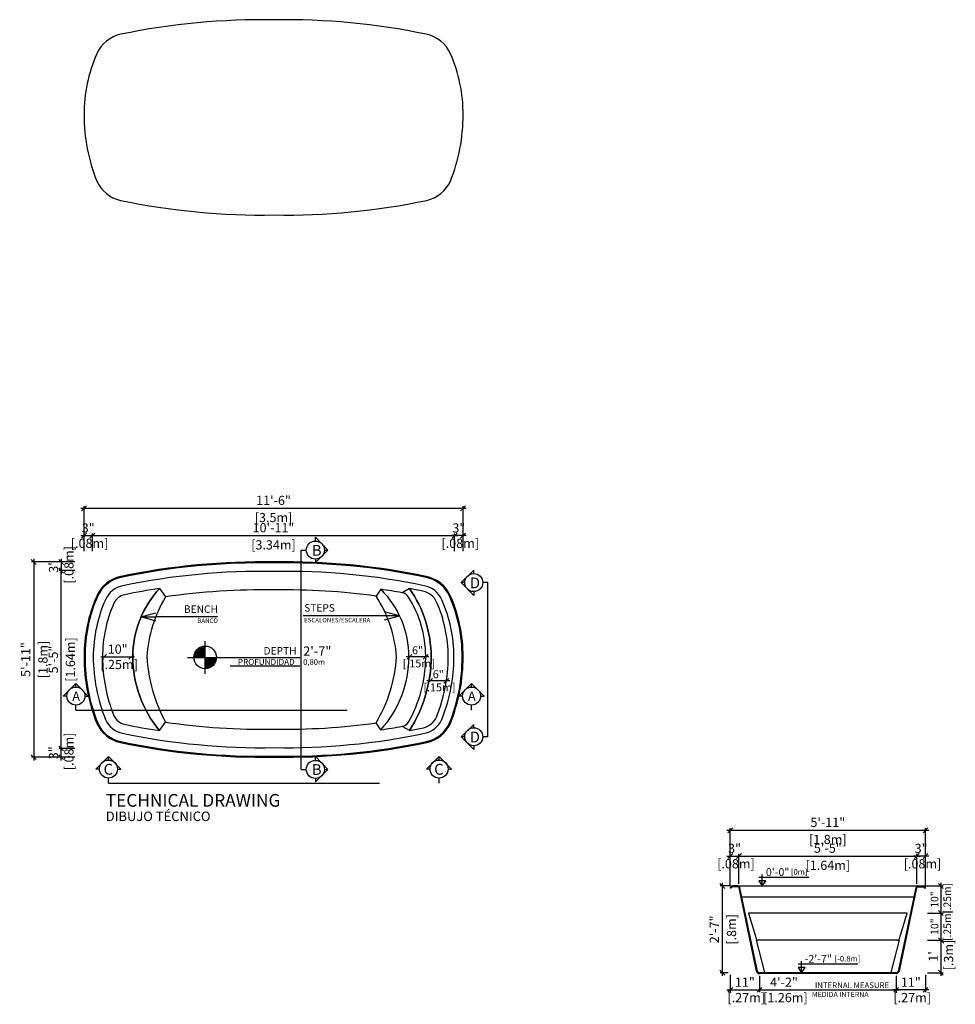
# Model space of a CAD drawing. Units: millimetres. Extents: x 225.2 to 234.4, y 125 to 141.4.
# Drawn here: x 225.2 to 233.8, y 132.3 to 141.4 of the extents above; entities that cross this region are included whole.
import ezdxf
from ezdxf.enums import TextEntityAlignment as Align

# ---------------------------------------------------------------- set-up
doc = ezdxf.new("R2010")
doc.units = ezdxf.units.MM
doc.linetypes.add('DASHED', pattern=[0.75, 0.5, -0.25])
for name, color, linetype in [('COTA-14', 14, 'Continuous'), ('L-1', 1, 'Continuous'), ('LE', 1, 'Continuous'), ('NÍVEL-2', 2, 'Continuous'), ('Pilares', 4, 'Continuous'), ('PISCINA-1', 1, 'Continuous'), ('PISCINA-14', 14, 'Continuous'), ('PISCINA-15', 15, 'Continuous'), ('PISCINA-2', 2, 'Continuous'), ('TEXTO-2', 2, 'Continuous'), ('ZF_txt', 7, 'Continuous')]:
    doc.layers.add(name, color=color, linetype=linetype)
doc.styles.add('ARIAL', font='arial.ttf')
doc.styles.add('ROMANS', font='times.ttf')
doc.styles.get("Standard").update_dxf_attribs({"font": 'arial.ttf'})
doc.dimstyles.new('cota pis 1-75', dxfattribs={"dimtxt": 0.085, "dimasz": 0.045, "dimexe": 0.02, "dimexo": 0.02, "dimgap": 0.03, "dimtad": 1, "dimdec": 0, "dimlfac": 39.3701, "dimzin": 4, "dimdsep": 46, "dimlunit": 4, "dimtxsty": 'ROMANS', "dimblk": 'OBLIQUE', "dimcen": 2.5, "dimdle": 0.03, "dimclrd": 14, "dimclre": 14, "dimclrt": 15, "dimadec": 0, "dimazin": 0, "dimtfac": 1, "dimtdec": 0, "dimtmove": 0, "dimatfit": 3, "dimldrblk": 'OBLIQUE', "dimfxl": 0, "dimfrac": 1, "dimtolj": 1, "dimtzin": 0, "dimarcsym": 0})

# ---------------------------------------------------------------- blocks, each defined once
blk = doc.blocks.new('_OBLIQUE')
at = {"color": 0, "linetype": 'ByBlock'}
blk.add_line((-0.5, -0.5), (0.5, 0.5), dxfattribs=at)
blk = doc.blocks.new('*D1131')
at = {"layer": 'COTA-14', "color": 14, "lineweight": -2}
for p, q in [((231.7398, 133.6678), (231.8798, 133.6678)), ((231.7698, 133.3923), (231.7698, 133.6878)), ((231.8498, 133.4123), (231.8498, 133.6878))]:
    blk.add_line(p, q, dxfattribs=at)
at = {"layer": 'Defpoints', "color": 0}
for p in [(231.8498, 133.6678), (231.7698, 133.3723), (231.8498, 133.3923)]:
    blk.add_point(p, dxfattribs=at)
at = {"layer": 'COTA-14', "color": 14, "lineweight": -2, "xscale": 0.045, "yscale": 0.045, "zscale": 0.045, "rotation": 180}
blk.add_blockref('_OBLIQUE', (231.7698, 133.6678), dxfattribs=at)
at = {"layer": 'COTA-14', "color": 14, "lineweight": -2, "xscale": 0.045, "yscale": 0.045, "zscale": 0.045}
blk.add_blockref('_OBLIQUE', (231.8498, 133.6678), dxfattribs=at)
at = {"layer": 'COTA-14', "color": 15, "insert": (231.8098, 133.6678), "char_height": 0.085, "attachment_point": 5, "style": 'ROMANS'}
blk.add_mtext('\\A1;3"\\P [.08m]', dxfattribs=at)
blk = doc.blocks.new('*D1132')
at = {"layer": 'COTA-14', "color": 14, "lineweight": -2}
for p, q in [((231.7398, 133.9062), (233.5999, 133.9062)), ((231.7698, 133.3923), (231.7698, 133.9262)), ((233.5699, 133.3923), (233.5699, 133.9262))]:
    blk.add_line(p, q, dxfattribs=at)
at = {"layer": 'Defpoints', "color": 0}
for p in [(233.5699, 133.9062), (231.7698, 133.3723), (233.5699, 133.3723)]:
    blk.add_point(p, dxfattribs=at)
at = {"layer": 'COTA-14', "color": 14, "lineweight": -2, "xscale": 0.045, "yscale": 0.045, "zscale": 0.045, "rotation": 180}
blk.add_blockref('_OBLIQUE', (231.7698, 133.9062), dxfattribs=at)
at = {"layer": 'COTA-14', "color": 14, "lineweight": -2, "xscale": 0.045, "yscale": 0.045, "zscale": 0.045}
blk.add_blockref('_OBLIQUE', (233.5699, 133.9062), dxfattribs=at)
at = {"layer": 'COTA-14', "color": 15, "char_height": 0.085, "attachment_point": 5, "style": 'ROMANS'}
for s, insert in [('\\A1;5\'-11"', (232.6698, 133.9795)), ('\\A1;[1.8m]', (232.6698, 133.8213))]:
    blk.add_mtext(s, dxfattribs=dict(at, insert=insert))
blk = doc.blocks.new('*D1110')
at = {"layer": 'COTA-14', "color": 14, "lineweight": -2}
for p, q in [((233.5999, 133.6678), (233.4599, 133.6678)), ((233.4899, 133.4123), (233.4899, 133.6878)), ((233.5699, 133.3923), (233.5699, 133.6878))]:
    blk.add_line(p, q, dxfattribs=at)
at = {"layer": 'Defpoints', "color": 0}
for p in [(233.4899, 133.6678), (233.4899, 133.3923), (233.5699, 133.3723)]:
    blk.add_point(p, dxfattribs=at)
at = {"layer": 'COTA-14', "color": 14, "lineweight": -2, "xscale": 0.045, "yscale": 0.045, "zscale": 0.045, "rotation": 180}
blk.add_blockref('_OBLIQUE', (233.4899, 133.6678), dxfattribs=at)
at = {"layer": 'COTA-14', "color": 14, "lineweight": -2, "xscale": 0.045, "yscale": 0.045, "zscale": 0.045}
blk.add_blockref('_OBLIQUE', (233.5699, 133.6678), dxfattribs=at)
at = {"layer": 'COTA-14', "color": 15, "insert": (233.5299, 133.6678), "char_height": 0.085, "attachment_point": 5, "style": 'ROMANS'}
blk.add_mtext('\\A1;3"\\P [.08m]', dxfattribs=at)
blk = doc.blocks.new('*D1111')
at = {"layer": 'COTA-14', "color": 14, "lineweight": -2}
for p, q in [((231.8198, 133.6678), (233.5199, 133.6678)), ((231.8498, 133.4123), (231.8498, 133.6878)), ((233.4899, 133.4123), (233.4899, 133.6878))]:
    blk.add_line(p, q, dxfattribs=at)
at = {"layer": 'Defpoints', "color": 0}
for p in [(233.4899, 133.6678), (231.8498, 133.3923), (233.4899, 133.3923)]:
    blk.add_point(p, dxfattribs=at)
at = {"layer": 'COTA-14', "color": 14, "lineweight": -2, "xscale": 0.045, "yscale": 0.045, "zscale": 0.045, "rotation": 180}
blk.add_blockref('_OBLIQUE', (231.8498, 133.6678), dxfattribs=at)
at = {"layer": 'COTA-14', "color": 14, "lineweight": -2, "xscale": 0.045, "yscale": 0.045, "zscale": 0.045}
blk.add_blockref('_OBLIQUE', (233.4899, 133.6678), dxfattribs=at)
at = {"layer": 'COTA-14', "color": 15, "char_height": 0.085, "attachment_point": 5, "style": 'ROMANS'}
for s, insert in [('\\A1;5\'-5"', (232.6698, 133.741)), ('\\A1;[1.64m]', (232.6698, 133.5828))]:
    blk.add_mtext(s, dxfattribs=dict(at, insert=insert))
blk = doc.blocks.new('*D1112')
at = {"layer": 'COTA-14', "color": 14, "lineweight": -2}
for p, q in [((231.7698, 132.5722), (231.7698, 132.414)), ((232.0398, 132.5647), (232.0398, 132.414)), ((231.7398, 132.434), (232.0698, 132.434))]:
    blk.add_line(p, q, dxfattribs=at)
at = {"layer": 'Defpoints', "color": 0}
for p in [(231.7698, 132.5922), (232.0398, 132.5847), (232.0398, 132.434)]:
    blk.add_point(p, dxfattribs=at)
at = {"layer": 'COTA-14', "color": 14, "lineweight": -2, "xscale": 0.045, "yscale": 0.045, "zscale": 0.045, "rotation": 180}
blk.add_blockref('_OBLIQUE', (231.7698, 132.434), dxfattribs=at)
at = {"layer": 'COTA-14', "color": 14, "lineweight": -2, "xscale": 0.045, "yscale": 0.045, "zscale": 0.045}
blk.add_blockref('_OBLIQUE', (232.0398, 132.434), dxfattribs=at)
at = {"layer": 'COTA-14', "color": 15, "insert": (231.9048, 132.434), "char_height": 0.085, "attachment_point": 5, "style": 'ROMANS'}
blk.add_mtext('\\A1;11"\\P [.27m]', dxfattribs=at)
blk = doc.blocks.new('*D1113')
at = {"layer": 'COTA-14', "color": 14, "lineweight": -2}
for p, q in [((233.2999, 132.5647), (233.2999, 132.414)), ((233.5699, 132.5722), (233.5699, 132.414)), ((233.5999, 132.434), (233.2699, 132.434))]:
    blk.add_line(p, q, dxfattribs=at)
at = {"layer": 'Defpoints', "color": 0}
for p in [(233.2999, 132.5847), (233.5699, 132.5922), (233.2999, 132.434)]:
    blk.add_point(p, dxfattribs=at)
at = {"layer": 'COTA-14', "color": 14, "lineweight": -2, "xscale": 0.045, "yscale": 0.045, "zscale": 0.045, "rotation": 180}
blk.add_blockref('_OBLIQUE', (233.2999, 132.434), dxfattribs=at)
at = {"layer": 'COTA-14', "color": 14, "lineweight": -2, "xscale": 0.045, "yscale": 0.045, "zscale": 0.045}
blk.add_blockref('_OBLIQUE', (233.5699, 132.434), dxfattribs=at)
at = {"layer": 'COTA-14', "color": 15, "insert": (233.4349, 132.434), "char_height": 0.085, "attachment_point": 5, "style": 'ROMANS'}
blk.add_mtext('\\A1;11"\\P [.27m]', dxfattribs=at)
blk = doc.blocks.new('*D1114')
at = {"layer": 'COTA-14', "color": 14, "lineweight": -2}
for p, q in [((232.0398, 132.5647), (232.0398, 132.414)), ((233.2999, 132.5647), (233.2999, 132.414)), ((232.0098, 132.434), (233.3299, 132.434))]:
    blk.add_line(p, q, dxfattribs=at)
at = {"layer": 'Defpoints', "color": 0}
for p in [(232.0398, 132.5847), (233.2999, 132.5847), (233.2999, 132.434)]:
    blk.add_point(p, dxfattribs=at)
at = {"layer": 'COTA-14', "color": 14, "lineweight": -2, "xscale": 0.045, "yscale": 0.045, "zscale": 0.045, "rotation": 180}
blk.add_blockref('_OBLIQUE', (232.0398, 132.434), dxfattribs=at)
at = {"layer": 'COTA-14', "color": 14, "lineweight": -2, "xscale": 0.045, "yscale": 0.045, "zscale": 0.045}
blk.add_blockref('_OBLIQUE', (233.2999, 132.434), dxfattribs=at)
at = {"layer": 'COTA-14', "color": 15, "insert": (232.2655, 132.434), "char_height": 0.085, "attachment_point": 5, "style": 'ROMANS'}
blk.add_mtext('\\A1;4\'-2"\\P [1.26m]', dxfattribs=at)
blk = doc.blocks.new('*D1133')
at = {"layer": 'COTA-14', "color": 14, "lineweight": -2}
for p, q in [((233.7119, 133.4223), (233.7119, 133.1125)), ((233.5699, 133.3923), (233.7319, 133.3923)), ((233.5899, 133.1425), (233.7319, 133.1425))]:
    blk.add_line(p, q, dxfattribs=at)
at = {"layer": 'Defpoints', "color": 0}
for p in [(233.5499, 133.3923), (233.5699, 133.1425), (233.7119, 133.1425)]:
    blk.add_point(p, dxfattribs=at)
at = {"layer": 'COTA-14', "color": 14, "lineweight": -2, "xscale": 0.045, "yscale": 0.045, "zscale": 0.045}
for p, rotation in [((233.7119, 133.3923), 90), ((233.7119, 133.1425), 270)]:
    blk.add_blockref('_OBLIQUE', p, dxfattribs=dict(at, rotation=rotation))
at = {"layer": 'COTA-14', "color": 15, "insert": (233.7119, 133.2674), "char_height": 0.085, "attachment_point": 5, "rotation": 90, "style": 'ROMANS'}
blk.add_mtext('\\A1;{\\H0.82353x;10"\\P [.25m]}', dxfattribs=at)
blk = doc.blocks.new('*D1115')
at = {"layer": 'COTA-14', "color": 14, "lineweight": -2}
for p, q in [((233.5899, 133.1425), (233.7319, 133.1425)), ((233.7119, 133.1725), (233.7119, 132.8623)), ((233.5899, 132.8923), (233.7319, 132.8923))]:
    blk.add_line(p, q, dxfattribs=at)
at = {"layer": 'Defpoints', "color": 0}
for p in [(233.5699, 133.1425), (233.5699, 132.8923), (233.7119, 132.8923)]:
    blk.add_point(p, dxfattribs=at)
at = {"layer": 'COTA-14', "color": 14, "lineweight": -2, "xscale": 0.045, "yscale": 0.045, "zscale": 0.045}
for p, rotation in [((233.7119, 133.1425), 90), ((233.7119, 132.8923), 270)]:
    blk.add_blockref('_OBLIQUE', p, dxfattribs=dict(at, rotation=rotation))
at = {"layer": 'COTA-14', "color": 15, "insert": (233.7119, 133.0174), "char_height": 0.085, "attachment_point": 5, "rotation": 90, "style": 'ROMANS'}
blk.add_mtext('\\A1;{\\H0.82353x;10"\\P [.25m]}', dxfattribs=at)
blk = doc.blocks.new('*D1116')
at = {"layer": 'COTA-14', "color": 14, "lineweight": -2}
for p, q in [((233.5899, 132.8923), (233.7319, 132.8923)), ((233.7119, 132.9223), (233.7119, 132.5622)), ((233.5899, 132.5922), (233.7319, 132.5922))]:
    blk.add_line(p, q, dxfattribs=at)
at = {"layer": 'Defpoints', "color": 0}
for p in [(233.5699, 132.8923), (233.5699, 132.5922), (233.7119, 132.5922)]:
    blk.add_point(p, dxfattribs=at)
at = {"layer": 'COTA-14', "color": 14, "lineweight": -2, "xscale": 0.045, "yscale": 0.045, "zscale": 0.045}
for p, rotation in [((233.7119, 132.8923), 90), ((233.7119, 132.5922), 270)]:
    blk.add_blockref('_OBLIQUE', p, dxfattribs=dict(at, rotation=rotation))
at = {"layer": 'COTA-14', "color": 15, "insert": (233.7119, 132.7422), "char_height": 0.085, "attachment_point": 5, "rotation": 90, "style": 'ROMANS'}
blk.add_mtext("\\A1;1'\\P [.3m]", dxfattribs=at)
blk = doc.blocks.new('*D1134')
at = {"layer": 'COTA-14', "color": 14, "lineweight": -2}
for p, q in [((231.6965, 133.4223), (231.6965, 132.5622)), ((231.7698, 133.3923), (231.6765, 133.3923)), ((231.7498, 132.5922), (231.6765, 132.5922))]:
    blk.add_line(p, q, dxfattribs=at)
at = {"layer": 'Defpoints', "color": 0}
for p in [(231.7898, 133.3923), (231.6965, 132.5922), (231.7698, 132.5922)]:
    blk.add_point(p, dxfattribs=at)
at = {"layer": 'COTA-14', "color": 14, "lineweight": -2, "xscale": 0.045, "yscale": 0.045, "zscale": 0.045}
for p, rotation in [((231.6965, 133.3923), 90), ((231.6965, 132.5922), 270)]:
    blk.add_blockref('_OBLIQUE', p, dxfattribs=dict(at, rotation=rotation))
at = {"layer": 'COTA-14', "color": 15, "char_height": 0.085, "attachment_point": 5, "rotation": 90, "style": 'ROMANS'}
for s, insert in [('\\A1;[.8m]', (231.7815, 132.9922)), ('\\A1;2\'-7"', (231.6231, 132.9922))]:
    blk.add_mtext(s, dxfattribs=dict(at, insert=insert))
blk = doc.blocks.new('*D1117')
at = {"layer": 'COTA-14', "color": 14, "lineweight": -2}
for p, q in [((225.7816, 136.6233), (225.9186, 136.6233)), ((225.8116, 136.4805), (225.8116, 136.6433)), ((225.8886, 136.4805), (225.8886, 136.6433))]:
    blk.add_line(p, q, dxfattribs=at)
at = {"layer": 'Defpoints', "color": 0}
for p in [(225.8886, 136.6233), (225.8116, 136.4605), (225.8886, 136.4605)]:
    blk.add_point(p, dxfattribs=at)
at = {"layer": 'COTA-14', "color": 14, "lineweight": -2, "xscale": 0.045, "yscale": 0.045, "zscale": 0.045, "rotation": 180}
blk.add_blockref('_OBLIQUE', (225.8116, 136.6233), dxfattribs=at)
at = {"layer": 'COTA-14', "color": 14, "lineweight": -2, "xscale": 0.045, "yscale": 0.045, "zscale": 0.045}
blk.add_blockref('_OBLIQUE', (225.8886, 136.6233), dxfattribs=at)
at = {"layer": 'COTA-14', "color": 15, "insert": (225.8501, 136.6233), "char_height": 0.085, "attachment_point": 5, "style": 'ROMANS'}
blk.add_mtext('\\A1;3"\\P [.08m]', dxfattribs=at)
blk = doc.blocks.new('*D1118')
at = {"layer": 'COTA-14', "color": 14, "lineweight": -2}
for p, q in [((225.7816, 136.8752), (229.3366, 136.8752)), ((225.8116, 136.4805), (225.8116, 136.8952)), ((229.3066, 136.4805), (229.3066, 136.8952))]:
    blk.add_line(p, q, dxfattribs=at)
at = {"layer": 'Defpoints', "color": 0}
for p in [(229.3066, 136.8752), (225.8116, 136.4605), (229.3066, 136.4605)]:
    blk.add_point(p, dxfattribs=at)
at = {"layer": 'COTA-14', "color": 14, "lineweight": -2, "xscale": 0.045, "yscale": 0.045, "zscale": 0.045, "rotation": 180}
blk.add_blockref('_OBLIQUE', (225.8116, 136.8752), dxfattribs=at)
at = {"layer": 'COTA-14', "color": 14, "lineweight": -2, "xscale": 0.045, "yscale": 0.045, "zscale": 0.045}
blk.add_blockref('_OBLIQUE', (229.3066, 136.8752), dxfattribs=at)
at = {"layer": 'COTA-14', "color": 15, "char_height": 0.085, "attachment_point": 5, "style": 'ROMANS'}
for s, insert in [('\\A1;11\'-6"', (227.5591, 136.9484)), ('\\A1;[3.5m]', (227.5591, 136.7902))]:
    blk.add_mtext(s, dxfattribs=dict(at, insert=insert))
blk = doc.blocks.new('*D1119')
at = {"layer": 'COTA-14', "color": 14, "lineweight": -2}
for p, q in [((229.3366, 136.6233), (229.1986, 136.6233)), ((229.2286, 136.4805), (229.2286, 136.6433)), ((229.3066, 136.4805), (229.3066, 136.6433))]:
    blk.add_line(p, q, dxfattribs=at)
at = {"layer": 'Defpoints', "color": 0}
for p in [(229.2286, 136.6233), (229.2286, 136.4605), (229.3066, 136.4605)]:
    blk.add_point(p, dxfattribs=at)
at = {"layer": 'COTA-14', "color": 14, "lineweight": -2, "xscale": 0.045, "yscale": 0.045, "zscale": 0.045, "rotation": 180}
blk.add_blockref('_OBLIQUE', (229.2286, 136.6233), dxfattribs=at)
at = {"layer": 'COTA-14', "color": 14, "lineweight": -2, "xscale": 0.045, "yscale": 0.045, "zscale": 0.045}
blk.add_blockref('_OBLIQUE', (229.3066, 136.6233), dxfattribs=at)
at = {"layer": 'COTA-14', "color": 15, "insert": (229.2676, 136.6233), "char_height": 0.085, "attachment_point": 5, "style": 'ROMANS'}
blk.add_mtext('\\A1;3"\\P [.08m]', dxfattribs=at)
blk = doc.blocks.new('*D1120')
at = {"layer": 'COTA-14', "color": 14, "lineweight": -2}
for p, q in [((225.8586, 136.6233), (229.2586, 136.6233)), ((225.8886, 136.4805), (225.8886, 136.6433)), ((229.2286, 136.4805), (229.2286, 136.6433))]:
    blk.add_line(p, q, dxfattribs=at)
at = {"layer": 'Defpoints', "color": 0}
for p in [(229.2286, 136.6233), (225.8886, 136.4605), (229.2286, 136.4605)]:
    blk.add_point(p, dxfattribs=at)
at = {"layer": 'COTA-14', "color": 14, "lineweight": -2, "xscale": 0.045, "yscale": 0.045, "zscale": 0.045, "rotation": 180}
blk.add_blockref('_OBLIQUE', (225.8886, 136.6233), dxfattribs=at)
at = {"layer": 'COTA-14', "color": 14, "lineweight": -2, "xscale": 0.045, "yscale": 0.045, "zscale": 0.045}
blk.add_blockref('_OBLIQUE', (229.2286, 136.6233), dxfattribs=at)
at = {"layer": 'COTA-14', "color": 15, "char_height": 0.085, "attachment_point": 5, "style": 'ROMANS'}
for s, insert in [('\\A1;10\'-11"', (227.5586, 136.6965)), ('\\A1;[3.34m]', (227.5586, 136.5383))]:
    blk.add_mtext(s, dxfattribs=dict(at, insert=insert))
blk = doc.blocks.new('*D1121')
at = {"layer": 'COTA-14', "color": 14, "lineweight": -2}
for p, q in [((225.6015, 136.4106), (225.6015, 136.2706)), ((225.7276, 136.3806), (225.5815, 136.3806)), ((225.7276, 136.3006), (225.5815, 136.3006))]:
    blk.add_line(p, q, dxfattribs=at)
at = {"layer": 'Defpoints', "color": 0}
for p in [(225.6015, 136.3006), (225.7476, 136.3806), (225.7476, 136.3006)]:
    blk.add_point(p, dxfattribs=at)
at = {"layer": 'COTA-14', "color": 14, "lineweight": -2, "xscale": 0.045, "yscale": 0.045, "zscale": 0.045}
for p, rotation in [((225.6015, 136.3806), 90), ((225.6015, 136.3006), 270)]:
    blk.add_blockref('_OBLIQUE', p, dxfattribs=dict(at, rotation=rotation))
at = {"layer": 'COTA-14', "color": 15, "insert": (225.6015, 136.3406), "char_height": 0.085, "attachment_point": 5, "rotation": 90, "style": 'ROMANS'}
blk.add_mtext('\\A1;3"\\P [.08m]', dxfattribs=at)
blk = doc.blocks.new('*D1122')
at = {"layer": 'COTA-14', "color": 14, "lineweight": -2}
for p, q in [((225.3476, 136.4106), (225.3476, 134.5506)), ((225.7276, 136.3806), (225.3276, 136.3806)), ((225.7276, 134.5806), (225.3276, 134.5806))]:
    blk.add_line(p, q, dxfattribs=at)
at = {"layer": 'Defpoints', "color": 0}
for p in [(225.7476, 136.3806), (225.3476, 134.5806), (225.7476, 134.5806)]:
    blk.add_point(p, dxfattribs=at)
at = {"layer": 'COTA-14', "color": 14, "lineweight": -2, "xscale": 0.045, "yscale": 0.045, "zscale": 0.045}
for p, rotation in [((225.3476, 136.3806), 90), ((225.3476, 134.5806), 270)]:
    blk.add_blockref('_OBLIQUE', p, dxfattribs=dict(at, rotation=rotation))
at = {"layer": 'COTA-14', "color": 15, "char_height": 0.085, "attachment_point": 5, "rotation": 90, "style": 'ROMANS'}
for s, insert in [('\\A1;5\'-11"', (225.2744, 135.4806)), ('\\A1;[1.8m]', (225.4326, 135.4806))]:
    blk.add_mtext(s, dxfattribs=dict(at, insert=insert))
blk = doc.blocks.new('*D1123')
at = {"layer": 'COTA-14', "color": 14, "lineweight": -2}
for p, q in [((225.6015, 134.5506), (225.6015, 134.6906)), ((225.7276, 134.6606), (225.5815, 134.6606)), ((225.7276, 134.5806), (225.5815, 134.5806))]:
    blk.add_line(p, q, dxfattribs=at)
at = {"layer": 'Defpoints', "color": 0}
for p in [(225.6015, 134.6606), (225.7476, 134.6606), (225.7476, 134.5806)]:
    blk.add_point(p, dxfattribs=at)
at = {"layer": 'COTA-14', "color": 14, "lineweight": -2, "xscale": 0.045, "yscale": 0.045, "zscale": 0.045}
for p, rotation in [((225.6015, 134.6606), 90), ((225.6015, 134.5806), 270)]:
    blk.add_blockref('_OBLIQUE', p, dxfattribs=dict(at, rotation=rotation))
at = {"layer": 'COTA-14', "color": 15, "insert": (225.6015, 134.6206), "char_height": 0.085, "attachment_point": 5, "rotation": 90, "style": 'ROMANS'}
blk.add_mtext('\\A1;3"\\P [.08m]', dxfattribs=at)
blk = doc.blocks.new('*D1124')
at = {"layer": 'COTA-14', "color": 14, "lineweight": -2}
for p, q in [((225.7276, 136.3006), (225.5815, 136.3006)), ((225.6015, 134.6306), (225.6015, 136.3306)), ((225.7276, 134.6606), (225.5815, 134.6606))]:
    blk.add_line(p, q, dxfattribs=at)
at = {"layer": 'Defpoints', "color": 0}
for p in [(225.6015, 136.3006), (225.7476, 136.3006), (225.7476, 134.6606)]:
    blk.add_point(p, dxfattribs=at)
at = {"layer": 'COTA-14', "color": 14, "lineweight": -2, "xscale": 0.045, "yscale": 0.045, "zscale": 0.045}
for p, rotation in [((225.6015, 136.3006), 90), ((225.6015, 134.6606), 270)]:
    blk.add_blockref('_OBLIQUE', p, dxfattribs=dict(at, rotation=rotation))
at = {"layer": 'COTA-14', "color": 15, "char_height": 0.085, "attachment_point": 5, "rotation": 90, "style": 'ROMANS'}
for s, insert in [('\\A1;[1.64m]', (225.6865, 135.4806)), ('\\A1;5\'-5"', (225.5283, 135.4806))]:
    blk.add_mtext(s, dxfattribs=dict(at, insert=insert))
blk = doc.blocks.new('*D1135')
at = {"layer": 'COTA-14', "color": 14, "lineweight": -2}
for p, q in [((229.1832, 135.2845), (228.9732, 135.2845)), ((229.0032, 135.2648), (229.0032, 135.2645)), ((229.1532, 135.2648), (229.1532, 135.2645))]:
    blk.add_line(p, q, dxfattribs=at)
at = {"layer": 'Defpoints', "color": 0}
for p in [(229.0032, 135.2848), (229.0032, 135.2845), (229.1532, 135.2848)]:
    blk.add_point(p, dxfattribs=at)
at = {"layer": 'COTA-14', "color": 14, "lineweight": -2, "xscale": 0.045, "yscale": 0.045, "zscale": 0.045, "rotation": 180}
blk.add_blockref('_OBLIQUE', (229.0032, 135.2845), dxfattribs=at)
at = {"layer": 'COTA-14', "color": 14, "lineweight": -2, "xscale": 0.045, "yscale": 0.045, "zscale": 0.045}
blk.add_blockref('_OBLIQUE', (229.1532, 135.2845), dxfattribs=at)
at = {"layer": 'COTA-14', "color": 15, "insert": (229.0782, 135.2845), "char_height": 0.085, "attachment_point": 5, "style": 'ROMANS'}
blk.add_mtext('\\A1;\\H0.857143x;6"\\P [.15m]', dxfattribs=at)
blk = doc.blocks.new('*D1136')
at = {"layer": 'COTA-14', "color": 14, "lineweight": -2}
for p, q in [((228.9922, 135.5052), (228.7822, 135.5052)), ((228.8122, 135.4856), (228.8122, 135.4852)), ((228.9622, 135.4856), (228.9622, 135.4852))]:
    blk.add_line(p, q, dxfattribs=at)
at = {"layer": 'Defpoints', "color": 0}
for p in [(228.8122, 135.5056), (228.8122, 135.5052), (228.9622, 135.5056)]:
    blk.add_point(p, dxfattribs=at)
at = {"layer": 'COTA-14', "color": 14, "lineweight": -2, "xscale": 0.045, "yscale": 0.045, "zscale": 0.045, "rotation": 180}
blk.add_blockref('_OBLIQUE', (228.8122, 135.5052), dxfattribs=at)
at = {"layer": 'COTA-14', "color": 14, "lineweight": -2, "xscale": 0.045, "yscale": 0.045, "zscale": 0.045}
blk.add_blockref('_OBLIQUE', (228.9622, 135.5052), dxfattribs=at)
at = {"layer": 'COTA-14', "color": 15, "insert": (228.8872, 135.5052), "char_height": 0.085, "attachment_point": 5, "style": 'ROMANS'}
blk.add_mtext('\\A1;\\H0.857143x;6"\\P [.15m]', dxfattribs=at)
blk = doc.blocks.new('*D1125')
at = {"layer": 'COTA-14', "color": 14, "lineweight": -2}
for p, q in [((225.967, 135.5058), (226.277, 135.5058)), ((225.997, 135.5256), (225.997, 135.5258)), ((226.247, 135.5256), (226.247, 135.5258))]:
    blk.add_line(p, q, dxfattribs=at)
at = {"layer": 'Defpoints', "color": 0}
for p in [(225.997, 135.5056), (226.247, 135.5058), (226.247, 135.5056)]:
    blk.add_point(p, dxfattribs=at)
at = {"layer": 'COTA-14', "color": 14, "lineweight": -2, "xscale": 0.045, "yscale": 0.045, "zscale": 0.045, "rotation": 180}
blk.add_blockref('_OBLIQUE', (225.997, 135.5058), dxfattribs=at)
at = {"layer": 'COTA-14', "color": 14, "lineweight": -2, "xscale": 0.045, "yscale": 0.045, "zscale": 0.045}
blk.add_blockref('_OBLIQUE', (226.247, 135.5058), dxfattribs=at)
at = {"layer": 'COTA-14', "color": 15, "insert": (226.122, 135.5058), "char_height": 0.085, "attachment_point": 5, "style": 'ROMANS'}
blk.add_mtext('\\A1;10"\\P [.25m]', dxfattribs=at)
blk = doc.blocks.new('_Open30')
at = {"color": 0, "linetype": 'ByBlock', "lineweight": -2}
for p, q in [((-1, 0.268), (0, 0)), ((0, 0), (-1, -0.268)), ((0, 0), (-1, 0))]:
    blk.add_line(p, q, dxfattribs=at)
blk = doc.blocks.new('corte a')
at = {"layer": 'ZF_txt'}
for p, q in [((28.458, 1.966), (28.642, 2.147)), ((28.642, 2.095), (28.642, 2.147)), ((28.642, 2.147), (28.821, 1.966)), ((28.513, 1.966), (28.458, 1.966)), ((28.772, 1.966), (28.821, 1.966)), ((28.642, 1.761), (28.642, 1.836))]:
    blk.add_line(p, q, dxfattribs=at)
blk.add_circle((28.642, 1.966), 0.13, dxfattribs=at)
at = {"layer": 'ZF_txt', "linetype": 'DASHED', "style": 'ARIAL', "text_generation_flag": 2}
blk.add_text('A', height=0.135, dxfattribs=at).set_placement((28.701, 1.896))
blk = doc.blocks.new('corte B')
at = {"layer": 'ZF_txt', "ltscale": 5}
for p, q in [((27.148, -0.456), (27.148, -0.402)), ((27.148, -0.402), (27.329, -0.586)), ((26.943, -0.586), (27.018, -0.586)), ((27.329, -0.586), (27.148, -0.765)), ((27.277, -0.586), (27.329, -0.586)), ((27.148, -0.715), (27.148, -0.765))]:
    blk.add_line(p, q, dxfattribs=at)
blk.add_circle((27.148, -0.586), 0.13, dxfattribs=at)
at = {"layer": 'ZF_txt', "color": 0, "insert": (27.098, -0.511), "char_height": 0.15552, "width": 0.12799, "attachment_point": 1, "style": 'ROMANS'}
blk.add_mtext('{\\fArial|b0|i0|c0|p34;B}', dxfattribs=at)
blk = doc.blocks.new('corte D')
at = {"layer": 'ZF_txt'}
for p, q in [((41.512, 4.025), (41.693, 4.204)), ((41.564, 4.025), (41.512, 4.025)), ((41.693, 3.841), (41.512, 4.025)), ((41.898, 4.025), (41.823, 4.025)), ((41.693, 3.895), (41.693, 3.841))]:
    blk.add_line(p, q, dxfattribs=at)
at = {"layer": 'ZF_txt', "linetype": 'DASHED'}
blk.add_line((41.693, 4.154), (41.693, 4.204), dxfattribs=at)
at = {"layer": 'ZF_txt'}
blk.add_circle((41.693, 4.025), 0.13, dxfattribs=at)
at = {"layer": 'TEXTO-2', "color": 0, "insert": (41.637, 4.099), "char_height": 0.15552, "width": 0.15964, "attachment_point": 1, "style": 'ROMANS'}
blk.add_mtext('{\\fArial|b0|i0|c0|p34;D}', dxfattribs=at)
blk = doc.blocks.new('corte c')
at = {"layer": 'ZF_txt'}
for p, q in [((44.403, 1.802), (44.586, 1.983)), ((44.586, 1.931), (44.586, 1.983)), ((44.586, 1.983), (44.765, 1.802)), ((44.457, 1.802), (44.403, 1.802)), ((44.716, 1.802), (44.765, 1.802)), ((44.586, 1.597), (44.586, 1.672))]:
    blk.add_line(p, q, dxfattribs=at)
blk.add_circle((44.586, 1.802), 0.13, dxfattribs=at)
at = {"layer": 'TEXTO-2', "color": 0, "insert": (44.516, 1.876), "char_height": 0.15552, "width": 0.17292, "attachment_point": 1, "style": 'ROMANS'}
blk.add_mtext('{\\fArial|b0|i0|c0|p34;C}', dxfattribs=at)

msp = doc.modelspace()

# ---------------------------------------------------------------- hatches: boundary and pattern name
at = {"layer": 'Pilares'}
for points in [[(226.8243, 135.5005), (226.9288, 135.5005), (226.9288, 135.6049, 0.414214)], [(226.9288, 135.5005), (226.9288, 135.396, 0.414214), (227.0332, 135.5005)]]:
    msp.add_hatch(color=252, dxfattribs=at).paths.add_polyline_path(points)

# ---------------------------------------------------------------- linework, layer by layer
for p, q in [((226.9288, 135.3498), (226.9288, 135.6489)), ((226.7672, 135.5005), (227.8001, 135.5005)), ((227.1585, 135.4235), (227.8001, 135.4235))]:
    msp.add_line(p, q)
msp.add_circle((226.9288, 135.5005), 0.1044)
at = {"layer": 'L-1'}
for p, q in [((232.0643, 133.3923), (232.0643, 133.4984)), ((232.032, 133.4734), (232.4951, 133.4734)), ((232.3955, 132.6733), (232.9453, 132.6733)), ((232.4279, 132.5922), (232.4279, 132.6984))]:
    msp.add_line(p, q, dxfattribs=at)
at = {"layer": 'L-1', "color": 2}
for points in [[(232.0643, 133.3923), (232.0643, 133.3923), (232.0966, 133.4412), (232.0321, 133.4412)], [(232.4279, 132.5922), (232.4279, 132.5922), (232.4601, 132.6411), (232.3957, 132.6411)]]:
    msp.add_lwpolyline(points, close=True, dxfattribs=at)
at = {"layer": 'LE', "color": 1, "lineweight": -2}
for p, q in [((227.043, 135.8729), (226.4752, 135.8729)), ((228.5813, 135.8842), (227.8314, 135.8842))]:
    msp.add_line(p, q, dxfattribs=at)
at = {"layer": 'PISCINA-1'}
for p, q in [((228.5468, 136.1284), (228.504, 136.0655)), ((228.5468, 134.8328), (228.504, 134.8958)), ((231.84, 133.3923), (233.4997, 133.3923)), ((232.0084, 132.8923), (232.082, 132.6072)), ((232.0084, 132.8923), (232.0269, 132.8923)), ((233.3128, 132.8923), (232.0269, 132.8923)), ((233.2576, 132.6072), (233.3313, 132.8923)), ((233.3128, 132.8923), (233.3313, 132.8923))]:
    msp.add_line(p, q, dxfattribs=at)
msp.add_lwpolyline([(228.8036, 136.057, 0.212107), (228.7447, 136.0967, 0.008082), (228.5468, 136.1284, -0.198483), (228.8048, 135.5056, -0.185725), (228.5467, 134.8328, 0.00817), (228.7468, 134.8649, 0.199561), (228.8025, 134.9025, 0.127643), (228.9622, 135.4948), (228.9622, 135.5164, 0.13798)], format="xyb", close=True, dxfattribs=at)
for centre, start, end in [((232.1014, 132.6122), 194.49055, 270), ((233.2383, 132.6122), 270, 345.50945)]:
    msp.add_arc(centre, 0.02, start, end, dxfattribs=at)
at = {"layer": 'PISCINA-14', "color": 7, "lineweight": 0}
msp.add_line((233.4011, 133.1425), (233.4011, 133.1425), dxfattribs=at)
at = {"layer": 'PISCINA-14', "linetype": 'DASHED', "ltscale": 4}
msp.add_lwpolyline([(228.504, 136.0655, 0.038871), (227.5656, 136.1224, 0.04059), (226.5617, 136.0578, 0.115135), (226.3906, 135.5056, 0.106348), (226.5617, 134.9034, 0.040589), (227.5656, 134.8388, 0.038869), (228.504, 134.8958, 0.118449), (228.6928, 135.5056, 0.127951)], format="xyb", close=True, dxfattribs=at)
at = {"layer": 'PISCINA-15'}
for p, q in [((226.5075, 136.1365), (226.5617, 136.0578)), ((228.8113, 136.1353), (228.7447, 136.0967)), ((226.5075, 134.8247), (226.5617, 134.9034)), ((228.8113, 134.8259), (228.7447, 134.8645)), ((231.8774, 133.2925), (233.4626, 133.2925)), ((233.4011, 133.1425), (231.9386, 133.1425)), ((231.9386, 133.1425), (232.0077, 132.9066)), ((233.332, 132.9066), (233.4011, 133.1425))]:
    msp.add_line(p, q, dxfattribs=at)
for points in [[(226.5075, 136.1365, 0.013087), (226.1873, 136.0784, 0.241773), (226.0859, 135.9965, 0.104369), (225.982, 135.5056, 0.095514), (226.0868, 134.9628, 0.232563), (226.1844, 134.8834, 0.013206), (226.5076, 134.8248, -0.175246), (226.262, 135.5056, -0.187336)], [(229.063, 136.0096, 0.241773), (228.9386, 136.1101, 0.005188), (228.8113, 136.1353, -0.155245), (229.0121, 135.5056, -0.14479), (228.8113, 134.8259, 0.005319), (228.9418, 134.8518, 0.233397), (229.062, 134.9495, 0.095777), (229.1696, 135.5056, 0.104373)]]:
    msp.add_lwpolyline(points, format="xyb", close=True, dxfattribs=at)
for points in [[(226.5075, 136.1365, 0.187336), (226.262, 135.5056, 0.175246), (226.5076, 134.8248)], [(228.8113, 134.8259, 0.14479), (229.0121, 135.5056, 0.155245), (228.8113, 136.1353)]]:
    msp.add_lwpolyline(points, format="xyb", dxfattribs=at)
for centre, start, end in [((232.0269, 132.9123), 196.33604, 270), ((233.3128, 132.9123), 270, 343.66396)]:
    msp.add_arc(centre, 0.02, start, end, dxfattribs=at)
at = {"layer": 'PISCINA-2'}
for p, q in [((231.7773, 133.3723), (231.7698, 133.3723)), ((231.84, 133.3923), (231.7898, 133.3923)), ((231.84, 133.3848), (231.7898, 133.3848)), ((232.0129, 132.6066), (231.8522, 133.3748)), ((232.0202, 132.6081), (231.8596, 133.3764)), ((233.4801, 133.3764), (233.3187, 132.6081)), ((233.4874, 133.3748), (233.326, 132.6065)), ((233.4997, 133.3923), (233.5499, 133.3923)), ((233.4997, 133.3848), (233.5499, 133.3848)), ((233.5624, 133.3723), (233.5699, 133.3723)), ((233.2991, 132.5922), (232.0398, 132.5922)), ((233.2975, 132.5847), (232.0398, 132.5847))]:
    msp.add_line(p, q, dxfattribs=at)
for points in [[(228.9672, 141.2472, 0.05571), (227.5656, 141.3806, 0.055241), (226.1521, 141.2472, 0.241773), (225.9283, 141.0663, 0.104499), (225.8126, 140.5056, 0.09685), (225.9296, 139.892, 0.235341), (226.1478, 139.7149, 0.055414), (227.5656, 139.5806, 0.055883), (228.9715, 139.7149, 0.235341), (229.1897, 139.892, 0.09685), (229.3066, 140.5056, 0.104499), (229.191, 141.0663, 0.241773)], [(228.9672, 136.2472, 0.05571), (227.5656, 136.3806, 0.055241), (226.1521, 136.2472, 0.241773), (225.9283, 136.0663, 0.104499), (225.8126, 135.5056, 0.09685), (225.9296, 134.892, 0.235341), (226.1478, 134.7149, 0.055414), (227.5656, 134.5806, 0.055883), (228.9715, 134.7149, 0.235341), (229.1897, 134.892, 0.09685), (229.3066, 135.5056, 0.104499), (229.191, 136.0663, 0.241773)], [(228.9654, 136.2386, 0.055715), (227.5656, 136.3719, 0.055246), (226.1539, 136.2386, 0.241773), (225.9363, 136.0627, 0.104499), (225.8214, 135.5056, 0.096795), (225.9376, 134.8956, 0.235262), (226.1496, 134.7235, 0.055417), (227.5656, 134.5893, 0.055887), (228.9696, 134.7235, 0.235262), (229.1817, 134.8956, 0.096795), (229.2979, 135.5056, 0.104499), (229.183, 136.0627, 0.241773)], [(228.9493, 136.1615, 0.05577), (227.5656, 136.2931, 0.055294), (226.17, 136.1615, 0.241773), (226.0083, 136.0309, 0.104378), (225.8971, 135.5056, 0.096173), (226.0094, 134.9279, 0.234342), (226.1663, 134.8005, 0.055443), (227.5656, 134.6681, 0.055918), (228.953, 134.8005, 0.234342), (229.1099, 134.9279, 0.096173), (229.2221, 135.5056, 0.104378), (229.111, 136.0309, 0.241773)]]:
    msp.add_lwpolyline(points, format="xyb", close=True, dxfattribs=at)
for centre, radius, start, end in [((231.7898, 133.3723), 0.02, 90, 180), ((231.7898, 133.3723), 0.0125, 90, 180), ((231.84, 133.3723), 0.02, 11.80863, 90), ((231.84, 133.3723), 0.0125, 11.80863, 90), ((233.4997, 133.3723), 0.02, 90, 168.19137), ((233.4997, 133.3723), 0.0125, 90, 168.19137), ((233.5499, 133.3723), 0.02, 0, 90), ((233.5499, 133.3723), 0.0125, 0, 90), ((232.0398, 132.6122), 0.0275, 191.80863, 270), ((232.0398, 132.6122), 0.02, 191.80863, 270), ((233.2991, 132.6122), 0.02, 270, 348.13607), ((233.2991, 132.6122), 0.0275, 270, 348.13607)]:
    msp.add_arc(centre, radius, start, end, dxfattribs=at)
at = {"layer": 'ZF_txt', "linetype": 'DASHED', "ltscale": 5}
for p, q in [((227.8135, 134.4681), (227.8135, 136.4902)), ((229.5361, 134.7681), (229.5361, 136.1902)), ((225.737, 135.0127), (229.3852, 135.0127)), ((226.037, 134.3396), (229.0852, 134.3396))]:
    msp.add_line(p, q, dxfattribs=at)

# ---------------------------------------------------------------- block references
at = {"layer": 'LE', "color": 1, "lineweight": -2, "extrusion": (0, 0, -1), "yscale": 0.1377425280000001, "zscale": 0.1377425280000001}
for p, xscale, rotation in [((-226.3375, 135.8729), -0.1377425280000008, 180.0082698219453), ((-228.7191, 135.8842), 0.1377425280000001, 179.9923433974213)]:
    msp.add_blockref('_Open30', p, dxfattribs=dict(at, xscale=xscale, rotation=rotation))
at = {"layer": 'ZF_txt', "xscale": 0.6400000000000001, "yscale": 0.6400000000000001, "zscale": 0.6400000000000001}
for name, p in [('corte B', (210.5699, 136.8649)), ('corte D', (202.7215, 133.6144)), ('corte a', (207.406, 133.8855)), ('corte a', (211.0542, 133.8855)), ('corte D', (202.7215, 132.1923)), ('corte c', (197.5018, 133.3174)), ('corte B', (210.5699, 134.8428)), ('corte c', (200.55, 133.3174))]:
    msp.add_blockref(name, p, dxfattribs=at)

# ---------------------------------------------------------------- texts
for s, insert, char_height, width, attachment_point in [('BENCH', (227.0463, 135.9799), 0.06885, 0.326478, 3), ('STEPS', (227.842, 135.9912), 0.06885, 0.290237, 1), ('{\\fArial|b0|i1|c0|p34;BANCO}', (227.046, 135.8593), 0.04131, 0.195887, 3), ('{\\fArial|b0|i1|c0|p34;ESCALONES/ESCALERA}', (227.8413, 135.8648), 0.04131, 0.318301, 1), ('DEPTH', (227.4667, 135.5954), 0.06894, 0.383353, 1), ('2\'-7"', (227.8325, 135.6012), 0.08617, 0.312254, 1), ('{\\fArial|b0|i1|c0|p34;PROFUNDIDAD}', (227.2301, 135.4862), 0.05515, 0.559082, 1), ('0,80m', (227.8317, 135.4835), 0.0517, 0.189272, 1)]:
    msp.add_mtext(s, dxfattribs=dict(insert=insert, char_height=char_height, width=width, attachment_point=attachment_point))
at = {"layer": 'COTA-14', "color": 15, "attachment_point": 5, "style": 'ROMANS'}
for s, insert, char_height, width in [('\\A1;{\\H0.7143x;INTERNAL MEASURE}', (232.8933, 132.4766), 0.07392, 0.795842), ('\\A1;{\\fTimes New Roman|b0|i1|c0|p18;MEDIDA INTERNA}', (232.7842, 132.3921), 0.04752, 0.842237)]:
    msp.add_mtext(s, dxfattribs=dict(at, insert=insert, char_height=char_height, width=width))
at = {"layer": 'NÍVEL-2', "style": 'ROMANS'}
for s, p in [('0\'-0" ', (232.2179, 133.4848)), ('-2\'-7"', (232.5815, 132.6847))]:
    msp.add_text(s, height=0.07196, dxfattribs=at).set_placement(p, align=Align.CENTER)
at = {"layer": 'NÍVEL-2', "char_height": 0.05181, "width": 0.137705, "attachment_point": 1, "style": 'ROMANS'}
for s, insert in [('[0m]', (232.3292, 133.5483)), ('[-0.8m]', (232.7324, 132.7482))]:
    msp.add_mtext(s, dxfattribs=dict(at, insert=insert))
at = {"layer": 'ZF_txt', "color": 3, "attachment_point": 1, "style": 'ARIAL'}
for s, insert, char_height, width in [('TECHNICAL DRAWING', (226.0121, 134.2402), 0.116884, 1.901962), ('{\\fArial|b0|i1|c0|p34;DIBUJO TÉCNICO}', (226.0121, 134.0786), 0.087663, 1.050327)]:
    msp.add_mtext(s, dxfattribs=dict(at, insert=insert, char_height=char_height, width=width))

# ---------------------------------------------------------------- dimensions: what is measured, and where the dimension line sits
at = {"layer": 'COTA-14'}
for base, p1, p2, picture, middle in [((229.3066, 136.8752), (225.8116, 136.4605), (229.3066, 136.4605), '*D1118', (227.5591, 136.8752)), ((229.2286, 136.6233), (225.8886, 136.4605), (229.2286, 136.4605), '*D1120', (227.5586, 136.6233)), ((233.5699, 133.9062), (231.7698, 133.3723), (233.5699, 133.3723), '*D1132', (232.6698, 133.9062)), ((233.4899, 133.6678), (231.8498, 133.3923), (233.4899, 133.3923), '*D1111', (232.6698, 133.6678))]:
    dim = msp.add_linear_dim(base=base, p1=p1, p2=p2, dimstyle='cota pis 1-75', override={"dimpost": '\\X', "dimfxl": 0.15}, dxfattribs=at)
    dim.commit()
    dim.dimension.update_dxf_attribs({"geometry": picture, "text_midpoint": middle})
for base, p1, p2, picture, middle in [((225.8886, 136.6233), (225.8116, 136.4605), (225.8886, 136.4605), '*D1117', (225.8501, 136.6233)), ((231.8498, 133.6678), (231.7698, 133.3723), (231.8498, 133.3923), '*D1131', (231.8098, 133.6678)), ((232.0398, 132.434), (231.7698, 132.5922), (232.0398, 132.5847), '*D1112', (231.9048, 132.434)), ((233.2999, 132.434), (232.0398, 132.5847), (233.2999, 132.5847), '*D1114', (232.2655, 132.434))]:
    dim = msp.add_linear_dim(base=base, p1=p1, p2=p2, dimstyle='cota pis 1-75', override={"dimpost": '\\X', "dimfxl": 0.15}, dxfattribs=at)
    dim.commit()
    dim.dimension.update_dxf_attribs({"geometry": picture, "text_midpoint": middle, "dimtype": 160})
for base, p1, p2, angle, picture, middle in [((229.2286, 136.6233), (229.3066, 136.4605), (229.2286, 136.4605), 180, '*D1119', (229.2676, 136.6233)), ((225.6015, 136.3006), (225.7476, 136.3806), (225.7476, 136.3006), 90, '*D1121', (225.6015, 136.3406)), ((226.247, 135.5058), (225.997, 135.5056), (226.247, 135.5056), 180, '*D1125', (226.122, 135.5058)), ((225.6015, 134.6606), (225.7476, 134.5806), (225.7476, 134.6606), 270, '*D1123', (225.6015, 134.6206)), ((233.4899, 133.6678), (233.5699, 133.3723), (233.4899, 133.3923), 180, '*D1110', (233.5299, 133.6678)), ((233.7119, 132.5922), (233.5699, 132.8923), (233.5699, 132.5922), 90, '*D1116', (233.7119, 132.7422)), ((233.2999, 132.434), (233.5699, 132.5922), (233.2999, 132.5847), 180, '*D1113', (233.4349, 132.434))]:
    dim = msp.add_linear_dim(base=base, p1=p1, p2=p2, angle=angle, dimstyle='cota pis 1-75', override={"dimpost": '\\X', "dimfxl": 0.15}, dxfattribs=at)
    dim.commit()
    dim.dimension.update_dxf_attribs({"geometry": picture, "text_midpoint": middle, "dimtype": 160})
for base, p1, p2, picture, middle in [((225.3476, 134.5806), (225.7476, 136.3806), (225.7476, 134.5806), '*D1122', (225.3476, 135.4806)), ((225.6015, 136.3006), (225.7476, 134.6606), (225.7476, 136.3006), '*D1124', (225.6015, 135.4806)), ((231.69649, 132.59219), (231.78979, 133.39227), (231.76979, 132.59219), '*D1134', (231.69649, 132.99223))]:
    dim = msp.add_linear_dim(base=base, p1=p1, p2=p2, angle=90, dimstyle='cota pis 1-75', override={"dimpost": '\\X', "dimfxl": 0.15}, dxfattribs=at)
    dim.commit()
    dim.dimension.update_dxf_attribs({"geometry": picture, "text_midpoint": middle})
for base, p1, p2, angle, text, override, picture, middle in [((228.8122, 135.5052), (228.9622, 135.5056), (228.8122, 135.5056), 180, '\\H0.857143x;<>[]', {"dimpost": '\\X', "dimtxsty": 'ROMANS', "dimfxl": 0.15}, '*D1136', (228.8872, 135.5052)), ((229.0032, 135.2845), (229.1532, 135.2848), (229.0032, 135.2848), 180, '\\H0.857143x;<>[]', {"dimpost": '\\X', "dimtxsty": 'ROMANS', "dimfxl": 0.15}, '*D1135', (229.0782, 135.2845)), ((233.7119, 133.1425), (233.5499, 133.3923), (233.5699, 133.1425), 90, '{\\H0.82353x;<>}', {"dimpost": '\\X', "dimfxl": 0.15}, '*D1133', (233.7119, 133.2674)), ((233.7119, 132.8923), (233.5699, 133.1425), (233.5699, 132.8923), 90, '{\\H0.82353x;<>}', {"dimpost": '\\X', "dimfxl": 0.15}, '*D1115', (233.7119, 133.0174))]:
    dim = msp.add_linear_dim(base=base, p1=p1, p2=p2, angle=angle, text=text, dimstyle='cota pis 1-75', override=override, dxfattribs=at)
    dim.commit()
    dim.dimension.update_dxf_attribs({"geometry": picture, "text_midpoint": middle, "dimtype": 160})

doc.saveas('drawing.dxf')
